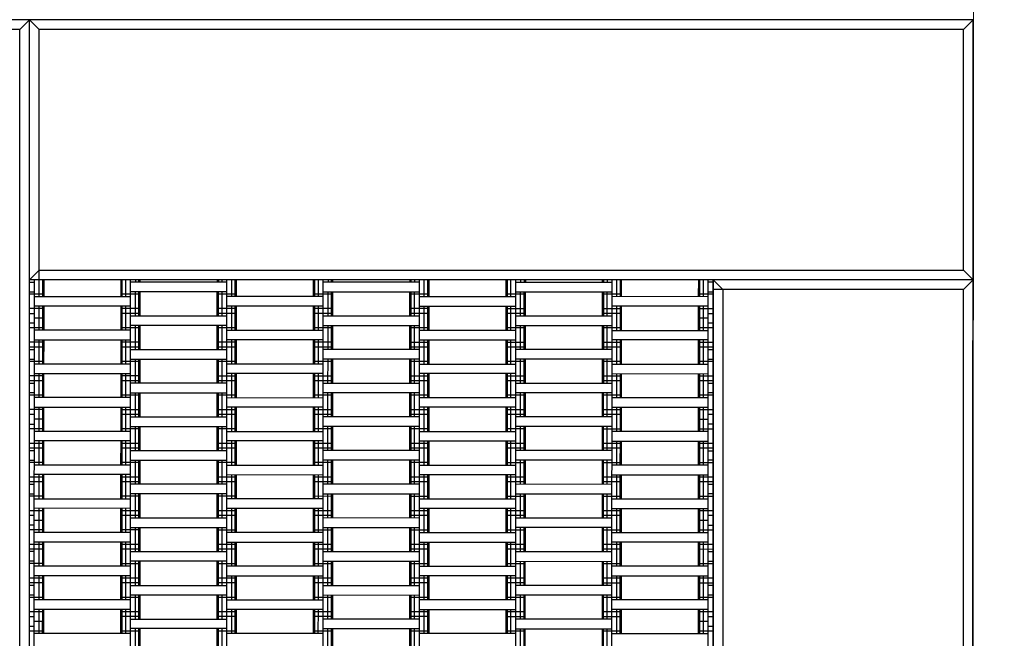
# Model space of a CAD drawing. Units: centimetres. Extents: x -2000 to 2000, y -1811 to 3989.
# Drawn here: x -100 to 3, y -186 to -122 of the extents above; entities that cross this region are included whole.
import ezdxf

# ---------------------------------------------------------------- set-up
doc = ezdxf.new("R2010")
doc.units = ezdxf.units.CM
doc.header["$MEASUREMENT"] = 0
doc.layers.add('LINARIUM_Nr_Pióra__7', color=7, linetype='Continuous')
doc.layers.add('X-Nawierzchnie', color=7, linetype='Continuous')

msp = doc.modelspace()

# ---------------------------------------------------------------- linework, layer by layer
at = {"layer": 'LINARIUM_Nr_Pióra__7', "linetype": 'Continuous'}
for p, q in [((-0.5119, -121.9568), (-125.5119, -121.9371)), ((-99.5121, -122.9412), (-98.5119, -121.9414)), ((-98.5274, -219.9414), (-98.5119, -121.9414)), ((-97.5121, -122.9415), (-98.5119, -121.9414)), ((-1.5121, -122.9567), (-0.5119, -121.9568)), ((-0.5316, -246.9568), (-0.5119, -121.9568)), ((-99.5121, -122.9412), (-124.5121, -122.9373)), ((-99.5272, -218.9412), (-99.5121, -122.9412)), ((-97.5165, -150.6915), (-97.5121, -122.9415)), ((-1.5121, -122.9567), (-97.5121, -122.9415)), ((-1.516, -147.9567), (-1.5121, -122.9567)), ((-98.5162, -148.9414), (-97.516, -147.9415)), ((-97.516, -147.9415), (-1.516, -147.9567)), ((-0.5162, -148.9568), (-1.516, -147.9567)), ((-0.5162, -148.9568), (-98.5162, -148.9414)), ((-98.5162, -149.1914), (-98.0162, -149.1915)), ((-98.0274, -219.9415), (-98.0162, -148.9415)), ((-97.1504, -150.6916), (-97.1502, -148.9416)), ((-97.0165, -150.6916), (-97.0162, -148.9416)), ((-89.0165, -150.6929), (-89.0162, -148.9429)), ((-88.8825, -150.6929), (-88.8822, -148.9429)), ((-88.5165, -150.693), (-88.5162, -148.943)), ((-88.0274, -219.943), (-88.0162, -148.943)), ((-78.0162, -149.1946), (-88.0162, -149.193)), ((-87.5162, -148.9431), (-87.5162, -149.1931)), ((-87.1502, -149.1932), (-87.1502, -148.9432)), ((-87.0162, -149.1932), (-87.0162, -148.9432)), ((-79.0162, -148.9445), (-79.0162, -149.1945)), ((-78.8822, -148.9445), (-78.8823, -149.1945)), ((-78.5162, -149.1945), (-78.5162, -148.9445)), ((-78.0274, -219.9446), (-78.0162, -148.9446)), ((-77.5165, -150.6947), (-77.5162, -148.9447)), ((-77.1504, -150.6947), (-77.1502, -148.9447)), ((-77.0165, -150.6948), (-77.0162, -148.9448)), ((-69.0165, -150.696), (-69.0162, -148.946)), ((-68.8825, -150.696), (-68.8822, -148.946)), ((-68.5165, -150.6961), (-68.5162, -148.9461)), ((-68.0274, -219.9462), (-68.0162, -148.9462)), ((-58.0162, -149.1978), (-68.0162, -149.1962)), ((-67.5162, -148.9463), (-67.5162, -149.1963)), ((-67.1502, -149.1963), (-67.1502, -148.9463)), ((-67.0162, -149.1963), (-67.0162, -148.9463)), ((-59.0162, -148.9476), (-59.0162, -149.1976)), ((-58.8823, -149.1976), (-58.8822, -148.9476)), ((-58.5162, -148.9477), (-58.5162, -149.1977)), ((-58.0274, -219.9478), (-58.0162, -148.9478)), ((-57.5165, -150.6978), (-57.5162, -148.9478)), ((-57.1504, -150.6979), (-57.1502, -148.9479)), ((-57.0165, -150.6979), (-57.0162, -148.9479)), ((-49.0165, -150.6992), (-49.0162, -148.9492)), ((-48.8825, -150.6992), (-48.8822, -148.9492)), ((-48.5165, -150.6993), (-48.5162, -148.9493)), ((-48.0274, -219.9493), (-48.0162, -148.9493)), ((-48.0162, -149.1993), (-38.0162, -149.2009)), ((-47.5162, -148.9494), (-47.5162, -149.1994)), ((-47.1502, -148.9495), (-47.1502, -149.1995)), ((-47.0162, -148.9495), (-47.0162, -149.1995)), ((-39.0162, -149.2008), (-39.0162, -148.9508)), ((-38.8823, -149.2008), (-38.8822, -148.9508)), ((-38.5162, -148.9508), (-38.5162, -149.2008)), ((-38.0274, -219.9509), (-38.0162, -148.9509)), ((-37.5165, -150.701), (-37.5162, -148.951)), ((-37.1504, -150.701), (-37.1502, -148.951)), ((-37.0165, -150.7011), (-37.0162, -148.9511)), ((-29.0165, -150.7023), (-29.0162, -148.9523)), ((-28.8825, -150.7024), (-28.8822, -148.9524)), ((-28.5165, -150.7024), (-28.5162, -148.9524)), ((-28.0274, -219.9525), (-28.0162, -148.9525)), ((-27.5162, -149.2026), (-28.0162, -149.2025)), ((-27.5274, -219.9526), (-27.5162, -148.9526)), ((-26.5164, -149.9527), (-27.5162, -148.9526)), ((-27.4827, -246.9036), (-27.4673, -149.0015)), ((-1.5164, -149.9567), (-0.5162, -148.9568)), ((-98.5164, -150.1914), (-98.0164, -150.1915)), ((-78.0164, -150.1946), (-88.0164, -150.193)), ((-87.5168, -152.6931), (-87.5164, -150.1931)), ((-87.1508, -152.6932), (-87.1504, -150.1932)), ((-87.0168, -152.6932), (-87.0164, -150.1932)), ((-79.0168, -152.6945), (-79.0164, -150.1945)), ((-78.8828, -152.6945), (-78.8824, -150.1945)), ((-78.5168, -152.6945), (-78.5164, -150.1945)), ((-68.0164, -150.1962), (-58.0164, -150.1978)), ((-67.5168, -152.6963), (-67.5164, -150.1963)), ((-67.1508, -152.6963), (-67.1504, -150.1963)), ((-67.0168, -152.6963), (-67.0164, -150.1963)), ((-59.0168, -152.6976), (-59.0164, -150.1976)), ((-58.8828, -152.6976), (-58.8824, -150.1976)), ((-58.5168, -152.6977), (-58.5164, -150.1977)), ((-48.0164, -150.1993), (-38.0164, -150.2009)), ((-47.5168, -152.6994), (-47.5164, -150.1994)), ((-47.1508, -152.6995), (-47.1504, -150.1995)), ((-47.0168, -152.6995), (-47.0164, -150.1995)), ((-39.0168, -152.7008), (-39.0164, -150.2008)), ((-38.8828, -152.7008), (-38.8824, -150.2008)), ((-38.5168, -152.7008), (-38.5164, -150.2008)), ((-28.0164, -150.2025), (-27.5164, -150.2026)), ((-1.5164, -149.9567), (-27.5164, -149.9526)), ((-26.5164, -149.9527), (-26.5315, -245.9527)), ((-1.5315, -245.9567), (-1.5164, -149.9567)), ((-97.0164, -150.4416), (-98.5164, -150.4414)), ((-98.0165, -150.6915), (-88.0165, -150.693)), ((-87.0164, -150.4432), (-89.0164, -150.4429)), ((-77.0164, -150.4448), (-79.0164, -150.4445)), ((-68.0165, -150.6962), (-78.0165, -150.6946)), ((-67.0164, -150.4463), (-69.0164, -150.446)), ((-57.0164, -150.4479), (-59.0164, -150.4476)), ((-58.0165, -150.6978), (-48.0165, -150.6993)), ((-47.0164, -150.4495), (-49.0164, -150.4492)), ((-37.0164, -150.4511), (-39.0164, -150.4508)), ((-28.0165, -150.7025), (-38.0165, -150.7009)), ((-27.5164, -150.4526), (-29.0164, -150.4523)), ((-97.0167, -151.9416), (-98.5167, -151.9414)), ((-88.0166, -151.693), (-98.0166, -151.6915)), ((-97.517, -154.1915), (-97.5166, -151.6915)), ((-97.151, -154.1916), (-97.1506, -151.6916)), ((-97.017, -154.1916), (-97.0166, -151.6916)), ((-89.017, -154.1929), (-89.0166, -151.6929)), ((-87.0167, -151.9432), (-89.0167, -151.9429)), ((-88.883, -154.1929), (-88.8827, -151.6929)), ((-88.517, -154.193), (-88.5166, -151.693)), ((-77.0167, -151.9448), (-79.0167, -151.9445)), ((-68.0166, -151.6962), (-78.0166, -151.6946)), ((-77.517, -154.1947), (-77.5166, -151.6947)), ((-77.151, -154.1947), (-77.1506, -151.6947)), ((-77.017, -154.1948), (-77.0166, -151.6948)), ((-69.017, -154.196), (-69.0166, -151.696)), ((-67.0167, -151.9463), (-69.0167, -151.946)), ((-68.883, -154.196), (-68.8827, -151.696)), ((-68.517, -154.1961), (-68.5166, -151.6961)), ((-57.0167, -151.9479), (-59.0167, -151.9476)), ((-58.0166, -151.6978), (-48.0166, -151.6993)), ((-57.517, -154.1978), (-57.5166, -151.6978)), ((-57.151, -154.1979), (-57.1506, -151.6979)), ((-57.017, -154.1979), (-57.0166, -151.6979)), ((-49.017, -154.1992), (-49.0166, -151.6992)), ((-47.0167, -151.9495), (-49.0167, -151.9492)), ((-48.883, -154.1992), (-48.8827, -151.6992)), ((-48.517, -154.1993), (-48.5166, -151.6993)), ((-37.0167, -151.9511), (-39.0167, -151.9508)), ((-28.0166, -151.7025), (-38.0166, -151.7009)), ((-37.517, -154.201), (-37.5166, -151.701)), ((-37.151, -154.201), (-37.1506, -151.701)), ((-37.017, -154.2011), (-37.0166, -151.7011)), ((-29.017, -154.2023), (-29.0166, -151.7023)), ((-27.5167, -151.9526), (-29.0167, -151.9523)), ((-28.883, -154.2024), (-28.8827, -151.7024)), ((-28.517, -154.2024), (-28.5166, -151.7024)), ((-98.5167, -152.4414), (-98.0167, -152.4415)), ((-97.0168, -152.9416), (-98.0168, -152.9415)), ((-87.0167, -152.4432), (-89.0167, -152.4429)), ((-88.0168, -152.693), (-78.0168, -152.6946)), ((-77.0167, -152.4448), (-79.0167, -152.4445)), ((-67.0167, -152.4463), (-69.0167, -152.446)), ((-68.0168, -152.6962), (-58.0168, -152.6978)), ((-57.0167, -152.4479), (-59.0167, -152.4476)), ((-47.0167, -152.4495), (-49.0167, -152.4492)), ((-48.0168, -152.6993), (-38.0168, -152.7009)), ((-37.0167, -152.4511), (-39.0167, -152.4508)), ((-28.0168, -152.9525), (-29.0168, -152.9523)), ((-28.0167, -152.4525), (-27.5167, -152.4526)), ((-97.017, -153.9416), (-98.517, -153.9414)), ((-98.0169, -153.4415), (-98.5169, -153.4414)), ((-88.017, -154.193), (-98.017, -154.1915)), ((-87.017, -153.9432), (-89.017, -153.9429)), ((-78.0169, -153.6946), (-88.0169, -153.693)), ((-87.5173, -156.1931), (-87.5169, -153.6931)), ((-87.1513, -156.1932), (-87.1509, -153.6932)), ((-87.0173, -156.1932), (-87.0169, -153.6932)), ((-79.0173, -156.1945), (-79.0169, -153.6945)), ((-77.017, -153.9448), (-79.017, -153.9445)), ((-78.8834, -156.1945), (-78.883, -153.6945)), ((-78.5173, -156.1945), (-78.5169, -153.6945)), ((-78.017, -154.1946), (-68.017, -154.1962)), ((-67.017, -153.9463), (-69.017, -153.946)), ((-68.0169, -153.6962), (-58.0169, -153.6978)), ((-67.5173, -156.1963), (-67.5169, -153.6963)), ((-67.1513, -156.1963), (-67.1509, -153.6963)), ((-67.0173, -156.1963), (-67.0169, -153.6963)), ((-59.0173, -156.1976), (-59.0169, -153.6976)), ((-57.017, -153.9479), (-59.017, -153.9476)), ((-58.8834, -156.1976), (-58.883, -153.6976)), ((-58.5173, -156.1977), (-58.5169, -153.6977)), ((-58.017, -154.1978), (-48.017, -154.1993)), ((-47.017, -153.9495), (-49.017, -153.9492)), ((-48.0169, -153.6993), (-38.0169, -153.7009)), ((-47.5173, -156.1994), (-47.5169, -153.6994)), ((-47.1513, -156.1995), (-47.1509, -153.6995)), ((-47.0173, -156.1995), (-47.0169, -153.6995)), ((-39.0173, -156.2008), (-39.0169, -153.7008)), ((-37.017, -153.9511), (-39.017, -153.9508)), ((-38.8834, -156.2008), (-38.883, -153.7008)), ((-38.5173, -156.2008), (-38.5169, -153.7008)), ((-38.017, -154.2009), (-28.017, -154.2025)), ((-27.517, -153.9526), (-29.017, -153.9523)), ((-27.5169, -153.4526), (-28.0169, -153.4525)), ((-97.0172, -155.4416), (-98.5172, -155.4414)), ((-98.0172, -155.1915), (-88.0172, -155.193)), ((-97.5176, -157.6915), (-97.5172, -155.1915)), ((-97.1515, -157.6916), (-97.1512, -155.1916)), ((-97.0176, -157.6916), (-97.0172, -155.1916)), ((-89.0176, -157.6929), (-89.0172, -155.1929)), ((-87.0172, -155.4432), (-89.0172, -155.4429)), ((-88.8836, -157.6929), (-88.8832, -155.1929)), ((-88.5176, -157.693), (-88.5172, -155.193)), ((-77.0172, -155.4448), (-79.0172, -155.4445)), ((-68.0172, -155.1962), (-78.0172, -155.1946)), ((-77.5176, -157.6947), (-77.5172, -155.1947)), ((-77.1515, -157.6947), (-77.1512, -155.1947)), ((-77.0176, -157.6948), (-77.0172, -155.1948)), ((-69.0176, -157.696), (-69.0172, -155.196)), ((-67.0172, -155.4463), (-69.0172, -155.446)), ((-68.8836, -157.696), (-68.8832, -155.196)), ((-68.5176, -157.6961), (-68.5172, -155.1961)), ((-57.0172, -155.4479), (-59.0172, -155.4476)), ((-58.0172, -155.1978), (-48.0172, -155.1993)), ((-57.5176, -157.6978), (-57.5172, -155.1978)), ((-57.1515, -157.6979), (-57.1512, -155.1979)), ((-57.0176, -157.6979), (-57.0172, -155.1979)), ((-49.0176, -157.6992), (-49.0172, -155.1992)), ((-47.0172, -155.4495), (-49.0172, -155.4492)), ((-48.8836, -157.6992), (-48.8832, -155.1992)), ((-48.5176, -157.6993), (-48.5172, -155.1993)), ((-37.0172, -155.4511), (-39.0172, -155.4508)), ((-28.0172, -155.2025), (-38.0172, -155.2009)), ((-37.5176, -157.701), (-37.5172, -155.201)), ((-37.1515, -157.701), (-37.1512, -155.201)), ((-37.0176, -157.7011), (-37.0172, -155.2011)), ((-29.0176, -157.7023), (-29.0172, -155.2023)), ((-27.5172, -155.4526), (-29.0172, -155.4523)), ((-28.8836, -157.7024), (-28.8832, -155.2024)), ((-28.5176, -157.7024), (-28.5172, -155.2024)), ((-97.0173, -155.9416), (-98.5173, -155.9414)), ((-98.5173, -156.1914), (-98.0173, -156.1915)), ((-87.0173, -155.9432), (-89.0173, -155.9429)), ((-88.0173, -156.193), (-78.0173, -156.1946)), ((-77.0173, -155.9448), (-79.0173, -155.9445)), ((-67.0173, -155.9463), (-69.0173, -155.946)), ((-58.0173, -156.1978), (-68.0173, -156.1962)), ((-57.0173, -155.9479), (-59.0173, -155.9476)), ((-47.0173, -155.9495), (-49.0173, -155.9492)), ((-38.0173, -156.2009), (-48.0173, -156.1993)), ((-37.0173, -155.9511), (-39.0173, -155.9508)), ((-27.5173, -155.9526), (-29.0173, -155.9523)), ((-28.0173, -156.2025), (-27.5173, -156.2026)), ((-98.5175, -157.1914), (-98.0175, -157.1915)), ((-97.0175, -157.4416), (-98.5175, -157.4414)), ((-87.0175, -157.4432), (-89.0175, -157.4429)), ((-88.0175, -157.193), (-78.0175, -157.1946)), ((-87.5179, -159.6931), (-87.5175, -157.1931)), ((-87.1519, -159.6932), (-87.1515, -157.1932)), ((-87.0179, -159.6932), (-87.0175, -157.1932)), ((-79.0179, -159.6945), (-79.0175, -157.1945)), ((-77.0175, -157.4448), (-79.0175, -157.4445)), ((-78.8839, -159.6945), (-78.8835, -157.1945)), ((-78.5179, -159.6945), (-78.5175, -157.1945)), ((-67.0175, -157.4463), (-69.0175, -157.446)), ((-58.0175, -157.1978), (-68.0175, -157.1962)), ((-67.5179, -159.6963), (-67.5175, -157.1963)), ((-67.1519, -159.6963), (-67.1515, -157.1963)), ((-67.0179, -159.6963), (-67.0175, -157.1963)), ((-59.0179, -159.6976), (-59.0175, -157.1976)), ((-57.0175, -157.4479), (-59.0175, -157.4476)), ((-58.8839, -159.6976), (-58.8835, -157.1976)), ((-58.5179, -159.6977), (-58.5175, -157.1977)), ((-47.0175, -157.4495), (-49.0175, -157.4492)), ((-38.0175, -157.2009), (-48.0175, -157.1993)), ((-47.5179, -159.6994), (-47.5175, -157.1994)), ((-47.1519, -159.6995), (-47.1515, -157.1995)), ((-47.0179, -159.6995), (-47.0175, -157.1995)), ((-39.0179, -159.7008), (-39.0175, -157.2008)), ((-37.0175, -157.4511), (-39.0175, -157.4508)), ((-38.8839, -159.7008), (-38.8835, -157.2008)), ((-38.5179, -159.7008), (-38.5175, -157.2008)), ((-27.5175, -157.4526), (-29.0175, -157.4523)), ((-28.0175, -157.2025), (-27.5175, -157.2026)), ((-98.0176, -157.6915), (-88.0176, -157.693)), ((-78.0176, -157.6946), (-68.0176, -157.6962)), ((-58.0176, -157.6978), (-48.0176, -157.6993)), ((-38.0176, -157.7009), (-28.0176, -157.7025)), ((-97.0178, -158.9416), (-98.5178, -158.9414)), ((-97.0178, -159.4416), (-98.5178, -159.4414)), ((-98.0177, -158.6915), (-88.0177, -158.693)), ((-97.5181, -161.1915), (-97.5177, -158.6915)), ((-97.1521, -161.1916), (-97.1517, -158.6916)), ((-97.0181, -161.1916), (-97.0177, -158.6916)), ((-89.0181, -161.1929), (-89.0177, -158.6929)), ((-87.0178, -158.9432), (-89.0178, -158.9429)), ((-87.0178, -159.4432), (-89.0178, -159.4429)), ((-88.8841, -161.1929), (-88.8838, -158.6929)), ((-88.5181, -161.193), (-88.5177, -158.693)), ((-77.0178, -158.9448), (-79.0178, -158.9445)), ((-77.0178, -159.4448), (-79.0178, -159.4445)), ((-68.0177, -158.6962), (-78.0177, -158.6946)), ((-77.5181, -161.1947), (-77.5177, -158.6947)), ((-77.1521, -161.1947), (-77.1517, -158.6947)), ((-77.0181, -161.1948), (-77.0177, -158.6948)), ((-69.0181, -161.196), (-69.0177, -158.696)), ((-67.0178, -158.9463), (-69.0178, -158.946)), ((-67.0178, -159.4463), (-69.0178, -159.446)), ((-68.8842, -161.196), (-68.8838, -158.696)), ((-68.5181, -161.1961), (-68.5177, -158.6961)), ((-57.0178, -158.9479), (-59.0178, -158.9476)), ((-57.0178, -159.4479), (-59.0178, -159.4476)), ((-48.0177, -158.6993), (-58.0177, -158.6978)), ((-57.5181, -161.1978), (-57.5177, -158.6978)), ((-57.1521, -161.1979), (-57.1517, -158.6979)), ((-57.0181, -161.1979), (-57.0177, -158.6979)), ((-49.0181, -161.1992), (-49.0177, -158.6992)), ((-47.0178, -158.9495), (-49.0178, -158.9492)), ((-47.0178, -159.4495), (-49.0178, -159.4492)), ((-48.8842, -161.1992), (-48.8838, -158.6992)), ((-48.5181, -161.1993), (-48.5177, -158.6993)), ((-37.0178, -158.9511), (-39.0178, -158.9508)), ((-37.0178, -159.4511), (-39.0178, -159.4508)), ((-38.0177, -158.7009), (-28.0177, -158.7025)), ((-37.5181, -161.201), (-37.5177, -158.701)), ((-37.1521, -161.201), (-37.1517, -158.701)), ((-37.0181, -161.2011), (-37.0177, -158.7011)), ((-29.0181, -161.2023), (-29.0177, -158.7023)), ((-27.5178, -158.9526), (-29.0178, -158.9523)), ((-27.5178, -159.4526), (-29.0178, -159.4523)), ((-28.8842, -161.2024), (-28.8838, -158.7024)), ((-28.5181, -161.2024), (-28.5177, -158.7024)), ((-98.5179, -159.6914), (-98.0179, -159.6915)), ((-78.0179, -159.6946), (-88.0179, -159.693)), ((-68.0179, -159.6962), (-58.0179, -159.6978)), ((-48.0179, -159.6993), (-38.0179, -159.7009)), ((-28.0179, -159.7025), (-27.5179, -159.7026)), ((-97.0181, -160.9416), (-98.5181, -160.9414)), ((-98.018, -160.6915), (-98.518, -160.6914)), ((-88.0181, -161.193), (-98.0181, -161.1915)), ((-87.0181, -160.9432), (-89.0181, -160.9429)), ((-88.018, -160.693), (-78.018, -160.6946)), ((-87.5184, -163.1931), (-87.518, -160.6931)), ((-87.1524, -163.1932), (-87.152, -160.6932)), ((-87.0184, -163.1932), (-87.018, -160.6932)), ((-79.0184, -163.1945), (-79.018, -160.6945)), ((-77.0181, -160.9448), (-79.0181, -160.9445)), ((-78.8845, -163.1945), (-78.8841, -160.6945)), ((-78.5184, -163.1945), (-78.518, -160.6945)), ((-78.0181, -161.1946), (-68.0181, -161.1962)), ((-67.0181, -160.9463), (-69.0181, -160.946)), ((-58.018, -160.6978), (-68.018, -160.6962)), ((-67.5184, -163.1963), (-67.518, -160.6963)), ((-67.1524, -163.1963), (-67.152, -160.6963)), ((-67.0184, -163.1963), (-67.018, -160.6963)), ((-59.0184, -163.1976), (-59.018, -160.6976)), ((-57.0181, -160.9479), (-59.0181, -160.9476)), ((-58.8845, -163.1976), (-58.8841, -160.6976)), ((-58.5184, -163.1977), (-58.518, -160.6977)), ((-48.0181, -161.1993), (-58.0181, -161.1978)), ((-47.0181, -160.9495), (-49.0181, -160.9492)), ((-38.018, -160.7009), (-48.018, -160.6993)), ((-47.5184, -163.1994), (-47.518, -160.6994)), ((-47.1524, -163.1995), (-47.152, -160.6995)), ((-47.0184, -163.1995), (-47.018, -160.6995)), ((-39.0184, -163.2008), (-39.018, -160.7008)), ((-37.0181, -160.9511), (-39.0181, -160.9508)), ((-38.8845, -163.2008), (-38.8841, -160.7008)), ((-38.5184, -163.2008), (-38.518, -160.7008)), ((-28.0181, -161.2025), (-38.0181, -161.2009)), ((-27.5181, -160.9526), (-29.0181, -160.9523)), ((-27.518, -160.7026), (-28.018, -160.7025)), ((-97.0183, -162.4416), (-98.5183, -162.4414)), ((-98.0183, -162.1915), (-88.0183, -162.193)), ((-97.5187, -164.6915), (-97.5183, -162.1915)), ((-97.1527, -164.6916), (-97.1523, -162.1916)), ((-97.0187, -164.6916), (-97.0183, -162.1916)), ((-89.0187, -164.6929), (-89.0183, -162.1929)), ((-87.0183, -162.4432), (-89.0183, -162.4429)), ((-88.8847, -164.6929), (-88.8843, -162.1929)), ((-88.5187, -164.693), (-88.5183, -162.193)), ((-77.0183, -162.4448), (-79.0183, -162.4445)), ((-68.0183, -162.1962), (-78.0183, -162.1946)), ((-77.5187, -164.6947), (-77.5183, -162.1947)), ((-77.1527, -164.6947), (-77.1523, -162.1947)), ((-77.0187, -164.6948), (-77.0183, -162.1948)), ((-69.0187, -164.696), (-69.0183, -162.196)), ((-67.0183, -162.4463), (-69.0183, -162.446)), ((-68.8847, -164.696), (-68.8843, -162.196)), ((-68.5187, -164.6961), (-68.5183, -162.1961)), ((-57.0183, -162.4479), (-59.0183, -162.4476)), ((-48.0183, -162.1993), (-58.0183, -162.1978)), ((-57.5187, -164.6978), (-57.5183, -162.1978)), ((-57.1527, -164.6979), (-57.1523, -162.1979)), ((-57.0187, -164.6979), (-57.0183, -162.1979)), ((-49.0187, -164.6992), (-49.0183, -162.1992)), ((-47.0183, -162.4495), (-49.0183, -162.4492)), ((-48.8847, -164.6992), (-48.8843, -162.1992)), ((-48.5187, -164.6993), (-48.5183, -162.1993)), ((-37.0183, -162.4511), (-39.0183, -162.4508)), ((-28.0183, -162.2025), (-38.0183, -162.2009)), ((-37.5187, -164.701), (-37.5183, -162.201)), ((-37.1527, -164.701), (-37.1523, -162.201)), ((-37.0187, -164.7011), (-37.0183, -162.2011)), ((-29.0187, -164.7023), (-29.0183, -162.2023)), ((-27.5183, -162.4526), (-29.0183, -162.4523)), ((-28.8847, -164.7024), (-28.8843, -162.2024)), ((-28.5187, -164.7024), (-28.5183, -162.2024)), ((-98.0184, -162.9415), (-98.5184, -162.9414)), ((-97.0185, -163.4416), (-98.0185, -163.4415)), ((-87.0184, -162.9432), (-89.0184, -162.9429)), ((-88.0184, -163.193), (-78.0184, -163.1946)), ((-77.0184, -162.9448), (-79.0184, -162.9445)), ((-67.0184, -162.9463), (-69.0184, -162.946)), ((-58.0184, -163.1978), (-68.0184, -163.1962)), ((-57.0184, -162.9479), (-59.0184, -162.9476)), ((-47.0184, -162.9495), (-49.0184, -162.9492)), ((-38.0184, -163.2009), (-48.0184, -163.1993)), ((-37.0184, -162.9511), (-39.0184, -162.9508)), ((-28.0185, -163.4525), (-29.0185, -163.4523)), ((-27.5184, -162.9526), (-28.0184, -162.9525)), ((-98.5186, -163.9414), (-98.0186, -163.9415)), ((-97.0186, -164.4416), (-98.5186, -164.4414)), ((-87.0186, -164.4432), (-89.0186, -164.4429)), ((-88.0186, -164.193), (-78.0186, -164.1946)), ((-87.519, -166.6931), (-87.5186, -164.1931)), ((-87.153, -166.6932), (-87.1526, -164.1932)), ((-87.019, -166.6932), (-87.0186, -164.1932)), ((-79.019, -166.6945), (-79.0186, -164.1945)), ((-77.0186, -164.4448), (-79.0186, -164.4445)), ((-78.885, -166.6945), (-78.8846, -164.1945)), ((-78.519, -166.6945), (-78.5186, -164.1945)), ((-67.0186, -164.4463), (-69.0186, -164.446)), ((-58.0186, -164.1978), (-68.0186, -164.1962)), ((-67.519, -166.6963), (-67.5186, -164.1963)), ((-67.153, -166.6963), (-67.1526, -164.1963)), ((-67.019, -166.6963), (-67.0186, -164.1963)), ((-59.019, -166.6976), (-59.0186, -164.1976)), ((-57.0186, -164.4479), (-59.0186, -164.4476)), ((-58.885, -166.6976), (-58.8846, -164.1976)), ((-58.519, -166.6977), (-58.5186, -164.1977)), ((-47.0186, -164.4495), (-49.0186, -164.4492)), ((-38.0186, -164.2009), (-48.0186, -164.1993)), ((-47.519, -166.6994), (-47.5186, -164.1994)), ((-47.153, -166.6995), (-47.1526, -164.1995)), ((-47.019, -166.6995), (-47.0186, -164.1995)), ((-39.019, -166.7008), (-39.0186, -164.2008)), ((-37.0186, -164.4511), (-39.0186, -164.4508)), ((-38.885, -166.7008), (-38.8846, -164.2008)), ((-38.519, -166.7008), (-38.5186, -164.2008)), ((-27.5186, -164.4526), (-29.0186, -164.4523)), ((-27.5186, -163.9526), (-28.0186, -163.9525)), ((-98.0187, -164.6915), (-88.0187, -164.693)), ((-78.0187, -164.6946), (-68.0187, -164.6962)), ((-58.0187, -164.6978), (-48.0187, -164.6993)), ((-28.0187, -164.7025), (-38.0187, -164.7009)), ((-97.019, -166.4416), (-98.519, -166.4414)), ((-98.519, -166.6914), (-98.019, -166.6915)), ((-97.0189, -165.9416), (-98.5189, -165.9414)), ((-88.0188, -165.693), (-98.0188, -165.6915)), ((-97.5192, -168.1915), (-97.5188, -165.6915)), ((-97.1532, -168.1916), (-97.1528, -165.6916)), ((-97.0192, -168.1916), (-97.0188, -165.6916)), ((-89.0192, -168.1929), (-89.0188, -165.6929)), ((-87.019, -166.4432), (-89.019, -166.4429)), ((-87.0189, -165.9432), (-89.0189, -165.9429)), ((-88.8853, -168.1929), (-88.8849, -165.6929)), ((-88.5192, -168.193), (-88.5188, -165.693)), ((-88.019, -166.693), (-78.019, -166.6946)), ((-77.019, -166.4448), (-79.019, -166.4445)), ((-77.0189, -165.9448), (-79.0189, -165.9445)), ((-68.0188, -165.6962), (-78.0188, -165.6946)), ((-77.5192, -168.1947), (-77.5188, -165.6947)), ((-77.1532, -168.1947), (-77.1528, -165.6947)), ((-77.0192, -168.1948), (-77.0188, -165.6948)), ((-69.0192, -168.196), (-69.0188, -165.696)), ((-67.019, -166.4463), (-69.019, -166.446)), ((-67.0189, -165.9463), (-69.0189, -165.946)), ((-68.8853, -168.196), (-68.8849, -165.696)), ((-68.5192, -168.1961), (-68.5188, -165.6961)), ((-58.019, -166.6978), (-68.019, -166.6962)), ((-57.019, -166.4479), (-59.019, -166.4476)), ((-57.0189, -165.9479), (-59.0189, -165.9476)), ((-48.0188, -165.6993), (-58.0188, -165.6978)), ((-57.5192, -168.1978), (-57.5188, -165.6978)), ((-57.1532, -168.1979), (-57.1528, -165.6979)), ((-57.0192, -168.1979), (-57.0188, -165.6979)), ((-49.0192, -168.1992), (-49.0188, -165.6992)), ((-47.019, -166.4495), (-49.019, -166.4492)), ((-47.0189, -165.9495), (-49.0189, -165.9492)), ((-48.8853, -168.1992), (-48.8849, -165.6992)), ((-48.5192, -168.1993), (-48.5188, -165.6993)), ((-38.019, -166.7009), (-48.019, -166.6993)), ((-37.019, -166.4511), (-39.019, -166.4508)), ((-37.0189, -165.9511), (-39.0189, -165.9508)), ((-38.0188, -165.7009), (-28.0188, -165.7025)), ((-37.5192, -168.201), (-37.5188, -165.701)), ((-37.1532, -168.201), (-37.1528, -165.701)), ((-37.0192, -168.2011), (-37.0188, -165.7011)), ((-29.0192, -168.2023), (-29.0188, -165.7023)), ((-27.519, -166.4526), (-29.019, -166.4523)), ((-27.5189, -165.9526), (-29.0189, -165.9523)), ((-28.8853, -168.2024), (-28.8849, -165.7024)), ((-28.5192, -168.2024), (-28.5188, -165.7024)), ((-28.019, -166.7025), (-27.519, -166.7026)), ((-98.5191, -167.6914), (-98.0191, -167.6915)), ((-88.0191, -167.693), (-78.0191, -167.6946)), ((-87.5195, -170.1931), (-87.5191, -167.6931)), ((-87.1535, -170.1932), (-87.1531, -167.6932)), ((-87.0195, -170.1932), (-87.0191, -167.6932)), ((-79.0195, -170.1945), (-79.0191, -167.6945)), ((-78.8856, -170.1945), (-78.8852, -167.6945)), ((-78.5195, -170.1945), (-78.5191, -167.6945)), ((-58.0191, -167.6978), (-68.0191, -167.6962)), ((-67.5195, -170.1963), (-67.5191, -167.6963)), ((-67.1535, -170.1963), (-67.1531, -167.6963)), ((-67.0195, -170.1963), (-67.0191, -167.6963)), ((-59.0195, -170.1976), (-59.0191, -167.6976)), ((-58.8856, -170.1976), (-58.8852, -167.6976)), ((-58.5195, -170.1977), (-58.5191, -167.6977)), ((-38.0191, -167.7009), (-48.0191, -167.6993)), ((-47.5195, -170.1994), (-47.5191, -167.6994)), ((-47.1535, -170.1995), (-47.1531, -167.6995)), ((-47.0195, -170.1995), (-47.0191, -167.6995)), ((-39.0195, -170.2008), (-39.0191, -167.7008)), ((-38.8856, -170.2008), (-38.8852, -167.7008)), ((-38.5195, -170.2008), (-38.5191, -167.7008)), ((-27.5191, -167.7026), (-28.0191, -167.7025)), ((-97.0192, -167.9416), (-98.5192, -167.9414)), ((-88.0192, -168.193), (-98.0192, -168.1915)), ((-87.0192, -167.9432), (-89.0192, -167.9429)), ((-77.0192, -167.9448), (-79.0192, -167.9445)), ((-78.0192, -168.1946), (-68.0192, -168.1962)), ((-67.0192, -167.9463), (-69.0192, -167.946)), ((-57.0192, -167.9479), (-59.0192, -167.9476)), ((-58.0192, -168.1978), (-48.0192, -168.1993)), ((-47.0192, -167.9495), (-49.0192, -167.9492)), ((-37.0192, -167.9511), (-39.0192, -167.9508)), ((-28.0192, -168.2025), (-38.0192, -168.2009)), ((-27.5192, -167.9526), (-29.0192, -167.9523)), ((-97.0194, -169.4416), (-98.5194, -169.4414)), ((-88.0194, -169.193), (-98.0194, -169.1915)), ((-97.5198, -171.6915), (-97.5194, -169.1915)), ((-97.1538, -171.6916), (-97.1534, -169.1916)), ((-97.0198, -171.6916), (-97.0194, -169.1916)), ((-89.0198, -171.6929), (-89.0194, -169.1929)), ((-87.0194, -169.4432), (-89.0194, -169.4429)), ((-88.8858, -171.6929), (-88.8854, -169.1929)), ((-88.5198, -171.693), (-88.5194, -169.193)), ((-77.0194, -169.4448), (-79.0194, -169.4445)), ((-78.0194, -169.1946), (-68.0194, -169.1962)), ((-77.5198, -171.6947), (-77.5194, -169.1947)), ((-77.1538, -171.6947), (-77.1534, -169.1947)), ((-77.0198, -171.6948), (-77.0194, -169.1948)), ((-69.0198, -171.696), (-69.0194, -169.196)), ((-67.0194, -169.4463), (-69.0194, -169.446)), ((-68.8858, -171.696), (-68.8854, -169.196)), ((-68.5198, -171.6961), (-68.5194, -169.1961)), ((-57.0194, -169.4479), (-59.0194, -169.4476)), ((-48.0194, -169.1993), (-58.0194, -169.1978)), ((-57.5198, -171.6978), (-57.5194, -169.1978)), ((-57.1538, -171.6979), (-57.1534, -169.1979)), ((-57.0198, -171.6979), (-57.0194, -169.1979)), ((-49.0198, -171.6992), (-49.0194, -169.1992)), ((-47.0194, -169.4495), (-49.0194, -169.4492)), ((-48.8858, -171.6992), (-48.8854, -169.1992)), ((-48.5198, -171.6993), (-48.5194, -169.1993)), ((-37.0194, -169.4511), (-39.0194, -169.4508)), ((-38.0194, -169.2009), (-28.0194, -169.2025)), ((-37.5198, -171.701), (-37.5194, -169.201)), ((-37.1538, -171.701), (-37.1534, -169.201)), ((-37.0198, -171.7011), (-37.0194, -169.2011)), ((-29.0198, -171.7023), (-29.0194, -169.2023)), ((-27.5194, -169.4526), (-29.0194, -169.4523)), ((-28.8858, -171.7024), (-28.8854, -169.2024)), ((-28.5198, -171.7024), (-28.5194, -169.2024)), ((-97.0195, -169.9416), (-98.5195, -169.9414)), ((-98.5195, -170.1914), (-98.0195, -170.1915)), ((-87.0195, -169.9432), (-89.0195, -169.9429)), ((-78.0195, -170.1946), (-88.0195, -170.193)), ((-77.0195, -169.9448), (-79.0195, -169.9445)), ((-67.0195, -169.9463), (-69.0195, -169.946)), ((-58.0195, -170.1978), (-68.0195, -170.1962)), ((-57.0195, -169.9479), (-59.0195, -169.9476)), ((-47.0195, -169.9495), (-49.0195, -169.9492)), ((-38.0195, -170.2009), (-48.0195, -170.1993)), ((-37.0195, -169.9511), (-39.0195, -169.9508)), ((-27.5195, -169.9526), (-29.0195, -169.9523)), ((-27.5195, -170.2026), (-28.0195, -170.2025)), ((-98.5197, -171.1914), (-98.0197, -171.1915)), ((-97.0197, -171.4416), (-98.5197, -171.4414)), ((-98.0198, -171.6915), (-88.0198, -171.693)), ((-87.0197, -171.4432), (-89.0197, -171.4429)), ((-78.0197, -171.1946), (-88.0197, -171.193)), ((-87.5201, -173.6931), (-87.5197, -171.1931)), ((-87.1541, -173.6932), (-87.1537, -171.1932)), ((-87.0201, -173.6932), (-87.0197, -171.1932)), ((-79.0201, -173.6945), (-79.0197, -171.1945)), ((-77.0197, -171.4448), (-79.0197, -171.4445)), ((-78.8861, -173.6945), (-78.8857, -171.1945)), ((-78.5201, -173.6945), (-78.5197, -171.1945)), ((-68.0198, -171.6962), (-78.0198, -171.6946)), ((-67.0197, -171.4463), (-69.0197, -171.446)), ((-68.0197, -171.1962), (-58.0197, -171.1978)), ((-67.5201, -173.6963), (-67.5197, -171.1963)), ((-67.1541, -173.6963), (-67.1537, -171.1963)), ((-67.0201, -173.6963), (-67.0197, -171.1963)), ((-59.0201, -173.6976), (-59.0197, -171.1976)), ((-57.0197, -171.4479), (-59.0197, -171.4476)), ((-58.8861, -173.6976), (-58.8857, -171.1976)), ((-58.5201, -173.6977), (-58.5197, -171.1977)), ((-58.0198, -171.6978), (-48.0198, -171.6993)), ((-47.0197, -171.4495), (-49.0197, -171.4492)), ((-48.0197, -171.1993), (-38.0197, -171.2009)), ((-47.5201, -173.6994), (-47.5197, -171.1994)), ((-47.1541, -173.6995), (-47.1537, -171.1995)), ((-47.0201, -173.6995), (-47.0197, -171.1995)), ((-39.0201, -173.7008), (-39.0197, -171.2008)), ((-37.0197, -171.4511), (-39.0197, -171.4508)), ((-38.8861, -173.7008), (-38.8857, -171.2008)), ((-38.5201, -173.7008), (-38.5197, -171.2008)), ((-38.0198, -171.7009), (-28.0198, -171.7025)), ((-27.5197, -171.4526), (-29.0197, -171.4523)), ((-27.5197, -171.2026), (-28.0197, -171.2025)), ((-88.0199, -172.693), (-98.0199, -172.6915)), ((-97.5203, -175.1915), (-97.5199, -172.6915)), ((-97.1543, -175.1916), (-97.1539, -172.6916)), ((-97.0203, -175.1916), (-97.0199, -172.6916)), ((-89.0203, -175.1929), (-89.0199, -172.6929)), ((-88.8864, -175.1929), (-88.886, -172.6929)), ((-88.5203, -175.193), (-88.5199, -172.693)), ((-68.0199, -172.6962), (-78.0199, -172.6946)), ((-77.5203, -175.1947), (-77.5199, -172.6947)), ((-77.1543, -175.1947), (-77.1539, -172.6947)), ((-77.0203, -175.1948), (-77.0199, -172.6948)), ((-69.0203, -175.196), (-69.0199, -172.696)), ((-68.8864, -175.196), (-68.886, -172.696)), ((-68.5203, -175.1961), (-68.5199, -172.6961)), ((-48.0199, -172.6993), (-58.0199, -172.6978)), ((-57.5203, -175.1978), (-57.5199, -172.6978)), ((-57.1543, -175.1979), (-57.1539, -172.6979)), ((-57.0203, -175.1979), (-57.0199, -172.6979)), ((-49.0203, -175.1992), (-49.0199, -172.6992)), ((-48.8864, -175.1992), (-48.886, -172.6992)), ((-48.5203, -175.1993), (-48.5199, -172.6993)), ((-38.0199, -172.7009), (-28.0199, -172.7025)), ((-37.5203, -175.201), (-37.5199, -172.701)), ((-37.1543, -175.201), (-37.1539, -172.701)), ((-37.0203, -175.2011), (-37.0199, -172.7011)), ((-29.0203, -175.2023), (-29.0199, -172.7023)), ((-28.8864, -175.2024), (-28.886, -172.7024)), ((-28.5203, -175.2024), (-28.5199, -172.7024)), ((-98.0201, -173.4415), (-98.5201, -173.4414)), ((-97.02, -172.9416), (-98.52, -172.9414)), ((-87.0201, -173.4432), (-89.0201, -173.4429)), ((-87.02, -172.9432), (-89.02, -172.9429)), ((-88.0201, -173.693), (-78.0201, -173.6946)), ((-77.0201, -173.4448), (-79.0201, -173.4445)), ((-77.02, -172.9448), (-79.02, -172.9445)), ((-67.0201, -173.4463), (-69.0201, -173.446)), ((-67.02, -172.9463), (-69.02, -172.946)), ((-58.0201, -173.6978), (-68.0201, -173.6962)), ((-57.0201, -173.4479), (-59.0201, -173.4476)), ((-57.02, -172.9479), (-59.02, -172.9476)), ((-47.0201, -173.4495), (-49.0201, -173.4492)), ((-47.02, -172.9495), (-49.02, -172.9492)), ((-38.0201, -173.7009), (-48.0201, -173.6993)), ((-37.0201, -173.4511), (-39.0201, -173.4508)), ((-37.02, -172.9511), (-39.02, -172.9508)), ((-27.52, -172.9526), (-29.02, -172.9523)), ((-27.5201, -173.4526), (-28.0201, -173.4525)), ((-98.0202, -174.4415), (-98.5202, -174.4414)), ((-97.0201, -173.9416), (-98.0201, -173.9415)), ((-88.0203, -174.693), (-78.0203, -174.6946)), ((-87.5206, -177.1931), (-87.5203, -174.6931)), ((-87.1546, -177.1932), (-87.1542, -174.6932)), ((-87.0206, -177.1932), (-87.0203, -174.6932)), ((-79.0206, -177.1945), (-79.0203, -174.6945)), ((-78.8867, -177.1945), (-78.8863, -174.6945)), ((-78.5206, -177.1945), (-78.5203, -174.6945)), ((-68.0203, -174.6962), (-58.0203, -174.6978)), ((-67.5206, -177.1963), (-67.5203, -174.6963)), ((-67.1546, -177.1963), (-67.1542, -174.6963)), ((-67.0206, -177.1963), (-67.0203, -174.6963)), ((-59.0206, -177.1976), (-59.0203, -174.6976)), ((-58.8867, -177.1976), (-58.8863, -174.6976)), ((-58.5206, -177.1977), (-58.5203, -174.6977)), ((-38.0203, -174.7009), (-48.0203, -174.6993)), ((-47.5206, -177.1994), (-47.5203, -174.6994)), ((-47.1546, -177.1995), (-47.1542, -174.6995)), ((-47.0206, -177.1995), (-47.0203, -174.6995)), ((-39.0206, -177.2008), (-39.0203, -174.7008)), ((-38.8867, -177.2008), (-38.8863, -174.7008)), ((-38.5206, -177.2008), (-38.5203, -174.7008)), ((-28.0201, -173.9525), (-29.0201, -173.9523)), ((-28.0202, -174.4525), (-27.5202, -174.4526)), ((-97.0203, -174.9416), (-98.5203, -174.9414)), ((-88.0203, -175.193), (-98.0203, -175.1915)), ((-87.0203, -174.9432), (-89.0203, -174.9429)), ((-77.0203, -174.9448), (-79.0203, -174.9445)), ((-68.0203, -175.1962), (-78.0203, -175.1946)), ((-67.0203, -174.9463), (-69.0203, -174.946)), ((-57.0203, -174.9479), (-59.0203, -174.9476)), ((-58.0203, -175.1978), (-48.0203, -175.1993)), ((-47.0203, -174.9495), (-49.0203, -174.9492)), ((-37.0203, -174.9511), (-39.0203, -174.9508)), ((-38.0203, -175.2009), (-28.0203, -175.2025)), ((-27.5203, -174.9526), (-29.0203, -174.9523)), ((-97.0205, -176.4416), (-98.5205, -176.4414)), ((-88.0205, -176.193), (-98.0205, -176.1915)), ((-97.5209, -178.6915), (-97.5205, -176.1915)), ((-97.1549, -178.6916), (-97.1545, -176.1916)), ((-97.0209, -178.6916), (-97.0205, -176.1916)), ((-89.0209, -178.6929), (-89.0205, -176.1929)), ((-87.0205, -176.4432), (-89.0205, -176.4429)), ((-88.8869, -178.6929), (-88.8865, -176.1929)), ((-88.5209, -178.693), (-88.5205, -176.193)), ((-77.0205, -176.4448), (-79.0205, -176.4445)), ((-78.0205, -176.1946), (-68.0205, -176.1962)), ((-77.5209, -178.6947), (-77.5205, -176.1947)), ((-77.1549, -178.6947), (-77.1545, -176.1947)), ((-77.0209, -178.6948), (-77.0205, -176.1948)), ((-69.0209, -178.696), (-69.0205, -176.196)), ((-67.0205, -176.4463), (-69.0205, -176.446)), ((-68.8869, -178.696), (-68.8865, -176.196)), ((-68.5209, -178.6961), (-68.5205, -176.1961)), ((-57.0205, -176.4479), (-59.0205, -176.4476)), ((-58.0205, -176.1978), (-48.0205, -176.1993)), ((-57.5209, -178.6978), (-57.5205, -176.1978)), ((-57.1549, -178.6979), (-57.1545, -176.1979)), ((-57.0209, -178.6979), (-57.0205, -176.1979)), ((-49.0209, -178.6992), (-49.0205, -176.1992)), ((-47.0205, -176.4495), (-49.0205, -176.4492)), ((-48.8869, -178.6992), (-48.8865, -176.1992)), ((-48.5209, -178.6993), (-48.5205, -176.1993)), ((-37.0205, -176.4511), (-39.0205, -176.4508)), ((-28.0205, -176.2025), (-38.0205, -176.2009)), ((-37.5209, -178.701), (-37.5205, -176.201)), ((-37.1549, -178.701), (-37.1545, -176.201)), ((-37.0209, -178.7011), (-37.0205, -176.2011)), ((-29.0209, -178.7023), (-29.0205, -176.2023)), ((-27.5205, -176.4526), (-29.0205, -176.4523)), ((-28.8869, -178.7024), (-28.8865, -176.2024)), ((-28.5209, -178.7024), (-28.5205, -176.2024)), ((-97.0206, -176.9416), (-98.5206, -176.9414)), ((-98.0206, -177.1915), (-98.5206, -177.1914)), ((-87.0206, -176.9432), (-89.0206, -176.9429)), ((-88.0206, -177.193), (-78.0206, -177.1946)), ((-77.0206, -176.9448), (-79.0206, -176.9445)), ((-67.0206, -176.9463), (-69.0206, -176.946)), ((-58.0206, -177.1978), (-68.0206, -177.1962)), ((-57.0206, -176.9479), (-59.0206, -176.9476)), ((-47.0206, -176.9495), (-49.0206, -176.9492)), ((-38.0206, -177.2009), (-48.0206, -177.1993)), ((-37.0206, -176.9511), (-39.0206, -176.9508)), ((-27.5206, -176.9526), (-29.0206, -176.9523)), ((-27.5206, -177.2026), (-28.0206, -177.2025)), ((-98.0208, -178.1915), (-98.5208, -178.1914)), ((-97.0208, -178.4416), (-98.5208, -178.4414)), ((-88.0209, -178.693), (-98.0209, -178.6915)), ((-87.0208, -178.4432), (-89.0208, -178.4429)), ((-78.0208, -178.1946), (-88.0208, -178.193)), ((-87.5212, -180.6931), (-87.5208, -178.1931)), ((-87.1552, -180.6932), (-87.1548, -178.1932)), ((-87.0212, -180.6932), (-87.0208, -178.1932)), ((-79.0212, -180.6945), (-79.0208, -178.1945)), ((-77.0208, -178.4448), (-79.0208, -178.4445)), ((-78.8872, -180.6945), (-78.8868, -178.1945)), ((-78.5212, -180.6945), (-78.5208, -178.1945)), ((-68.0209, -178.6962), (-78.0209, -178.6946)), ((-67.0208, -178.4463), (-69.0208, -178.446)), ((-68.0208, -178.1962), (-58.0208, -178.1978)), ((-67.5212, -180.6963), (-67.5208, -178.1963)), ((-67.1552, -180.6963), (-67.1548, -178.1963)), ((-67.0212, -180.6963), (-67.0208, -178.1963)), ((-59.0212, -180.6976), (-59.0208, -178.1976)), ((-57.0208, -178.4479), (-59.0208, -178.4476)), ((-58.8872, -180.6976), (-58.8868, -178.1976)), ((-58.5212, -180.6977), (-58.5208, -178.1977)), ((-58.0209, -178.6978), (-48.0209, -178.6993)), ((-47.0208, -178.4495), (-49.0208, -178.4492)), ((-48.0208, -178.1993), (-38.0208, -178.2009)), ((-47.5212, -180.6994), (-47.5208, -178.1994)), ((-47.1552, -180.6995), (-47.1548, -178.1995)), ((-47.0212, -180.6995), (-47.0208, -178.1995)), ((-39.0212, -180.7008), (-39.0208, -178.2008)), ((-37.0208, -178.4511), (-39.0208, -178.4508)), ((-38.8872, -180.7008), (-38.8868, -178.2008)), ((-38.5212, -180.7008), (-38.5208, -178.2008)), ((-28.0209, -178.7025), (-38.0209, -178.7009)), ((-27.5208, -178.4526), (-29.0208, -178.4523)), ((-27.5208, -178.2026), (-28.0208, -178.2025)), ((-97.0211, -179.9416), (-98.5211, -179.9414)), ((-88.021, -179.693), (-98.021, -179.6915)), ((-97.5214, -182.1915), (-97.521, -179.6915)), ((-97.1554, -182.1916), (-97.155, -179.6916)), ((-97.0214, -182.1916), (-97.021, -179.6916)), ((-89.0214, -182.1929), (-89.021, -179.6929)), ((-87.0211, -179.9432), (-89.0211, -179.9429)), ((-88.8875, -182.1929), (-88.8871, -179.6929)), ((-88.5214, -182.193), (-88.521, -179.693)), ((-77.0211, -179.9448), (-79.0211, -179.9445)), ((-78.021, -179.6946), (-68.021, -179.6962)), ((-77.5214, -182.1947), (-77.521, -179.6947)), ((-77.1554, -182.1947), (-77.155, -179.6947)), ((-77.0214, -182.1948), (-77.021, -179.6948)), ((-69.0214, -182.196), (-69.021, -179.696)), ((-67.0211, -179.9463), (-69.0211, -179.946)), ((-68.8875, -182.196), (-68.8871, -179.696)), ((-68.5214, -182.1961), (-68.521, -179.6961)), ((-57.0211, -179.9479), (-59.0211, -179.9476)), ((-48.021, -179.6993), (-58.021, -179.6978)), ((-57.5214, -182.1978), (-57.521, -179.6978)), ((-57.1554, -182.1979), (-57.155, -179.6979)), ((-57.0214, -182.1979), (-57.021, -179.6979)), ((-49.0214, -182.1992), (-49.021, -179.6992)), ((-47.0211, -179.9495), (-49.0211, -179.9492)), ((-48.8875, -182.1992), (-48.8871, -179.6992)), ((-48.5214, -182.1993), (-48.521, -179.6993)), ((-37.0211, -179.9511), (-39.0211, -179.9508)), ((-38.021, -179.7009), (-28.021, -179.7025)), ((-37.5214, -182.201), (-37.521, -179.701)), ((-37.1554, -182.201), (-37.155, -179.701)), ((-37.0214, -182.2011), (-37.021, -179.7011)), ((-29.0214, -182.2023), (-29.021, -179.7023)), ((-27.5211, -179.9526), (-29.0211, -179.9523)), ((-28.8875, -182.2024), (-28.8871, -179.7024)), ((-28.5214, -182.2024), (-28.521, -179.7024)), ((-97.0212, -180.4416), (-98.5212, -180.4414)), ((-98.5212, -180.6914), (-98.0212, -180.6915)), ((-87.0212, -180.4432), (-89.0212, -180.4429)), ((-88.0212, -180.693), (-78.0212, -180.6946)), ((-77.0212, -180.4448), (-79.0212, -180.4445)), ((-67.0212, -180.4463), (-69.0212, -180.446)), ((-68.0212, -180.6962), (-58.0212, -180.6978)), ((-57.0212, -180.4479), (-59.0212, -180.4476)), ((-47.0212, -180.4495), (-49.0212, -180.4492)), ((-38.0212, -180.7009), (-48.0212, -180.6993)), ((-37.0212, -180.4511), (-39.0212, -180.4508)), ((-27.5212, -180.4526), (-29.0212, -180.4523)), ((-27.5212, -180.7026), (-28.0212, -180.7025)), ((-98.5214, -181.6914), (-98.0214, -181.6915)), ((-97.0214, -181.9416), (-98.5214, -181.9414)), ((-87.0214, -181.9432), (-89.0214, -181.9429)), ((-88.0214, -181.693), (-78.0214, -181.6946)), ((-87.5217, -184.1931), (-87.5214, -181.6931)), ((-87.1557, -184.1932), (-87.1553, -181.6932)), ((-87.0217, -184.1932), (-87.0214, -181.6932)), ((-79.0217, -184.1945), (-79.0214, -181.6945)), ((-77.0214, -181.9448), (-79.0214, -181.9445)), ((-78.8878, -184.1945), (-78.8874, -181.6945)), ((-78.5217, -184.1945), (-78.5214, -181.6945)), ((-67.0214, -181.9463), (-69.0214, -181.946)), ((-68.0214, -181.6962), (-58.0214, -181.6978)), ((-67.5217, -184.1963), (-67.5214, -181.6963)), ((-67.1557, -184.1963), (-67.1553, -181.6963)), ((-67.0217, -184.1963), (-67.0214, -181.6963)), ((-59.0217, -184.1976), (-59.0214, -181.6976)), ((-57.0214, -181.9479), (-59.0214, -181.9476)), ((-58.8878, -184.1976), (-58.8874, -181.6976)), ((-58.5217, -184.1977), (-58.5214, -181.6977)), ((-47.0214, -181.9495), (-49.0214, -181.9492)), ((-38.0214, -181.7009), (-48.0214, -181.6993)), ((-47.5217, -184.1994), (-47.5214, -181.6994)), ((-47.1557, -184.1995), (-47.1553, -181.6995)), ((-47.0217, -184.1995), (-47.0214, -181.6995)), ((-39.0217, -184.2008), (-39.0214, -181.7008)), ((-37.0214, -181.9511), (-39.0214, -181.9508)), ((-38.8878, -184.2008), (-38.8874, -181.7008)), ((-38.5217, -184.2008), (-38.5214, -181.7008)), ((-27.5214, -181.9526), (-29.0214, -181.9523)), ((-27.5214, -181.7026), (-28.0214, -181.7025)), ((-88.0214, -182.193), (-98.0214, -182.1915)), ((-78.0214, -182.1946), (-68.0214, -182.1962)), ((-48.0214, -182.1993), (-58.0214, -182.1978)), ((-28.0214, -182.2025), (-38.0214, -182.2009)), ((-98.5217, -183.9414), (-98.0217, -183.9415)), ((-97.0216, -183.4416), (-98.5216, -183.4414)), ((-88.0216, -183.193), (-98.0216, -183.1915)), ((-97.522, -185.6915), (-97.5216, -183.1915)), ((-97.156, -185.6916), (-97.1556, -183.1916)), ((-97.022, -185.6916), (-97.0216, -183.1916)), ((-89.022, -185.6929), (-89.0216, -183.1929)), ((-87.0217, -183.9432), (-89.0217, -183.9429)), ((-87.0216, -183.4432), (-89.0216, -183.4429)), ((-88.888, -185.6929), (-88.8876, -183.1929)), ((-88.522, -185.693), (-88.5216, -183.193)), ((-77.0217, -183.9448), (-79.0217, -183.9445)), ((-77.0216, -183.4448), (-79.0216, -183.4445)), ((-68.0216, -183.1962), (-78.0216, -183.1946)), ((-77.522, -185.6947), (-77.5216, -183.1947)), ((-77.156, -185.6947), (-77.1556, -183.1947)), ((-77.022, -185.6948), (-77.0216, -183.1948)), ((-69.022, -185.696), (-69.0216, -183.196)), ((-67.0217, -183.9463), (-69.0217, -183.946)), ((-67.0216, -183.4463), (-69.0216, -183.446)), ((-68.888, -185.696), (-68.8876, -183.196)), ((-68.522, -185.6961), (-68.5216, -183.1961)), ((-57.0217, -183.9479), (-59.0217, -183.9476)), ((-57.0216, -183.4479), (-59.0216, -183.4476)), ((-58.0216, -183.1978), (-48.0216, -183.1993)), ((-57.522, -185.6978), (-57.5216, -183.1978)), ((-57.156, -185.6979), (-57.1556, -183.1979)), ((-57.022, -185.6979), (-57.0216, -183.1979)), ((-49.022, -185.6992), (-49.0216, -183.1992)), ((-47.0217, -183.9495), (-49.0217, -183.9492)), ((-47.0216, -183.4495), (-49.0216, -183.4492)), ((-48.888, -185.6992), (-48.8876, -183.1992)), ((-48.522, -185.6993), (-48.5216, -183.1993)), ((-37.0217, -183.9511), (-39.0217, -183.9508)), ((-37.0216, -183.4511), (-39.0216, -183.4508)), ((-28.0216, -183.2025), (-38.0216, -183.2009)), ((-37.522, -185.701), (-37.5216, -183.201)), ((-37.156, -185.701), (-37.1556, -183.201)), ((-37.022, -185.7011), (-37.0216, -183.2011)), ((-29.022, -185.7023), (-29.0216, -183.2023)), ((-27.5216, -183.4526), (-29.0216, -183.4523)), ((-28.888, -185.7024), (-28.8876, -183.2024)), ((-28.522, -185.7024), (-28.5216, -183.2024)), ((-27.5217, -183.9526), (-28.0217, -183.9525)), ((-98.5219, -184.9414), (-98.0219, -184.9415)), ((-97.0218, -184.4416), (-98.0218, -184.4415)), ((-88.0217, -184.193), (-78.0217, -184.1946)), ((-58.0217, -184.1978), (-68.0217, -184.1962)), ((-38.0217, -184.2009), (-48.0217, -184.1993)), ((-28.0218, -184.4525), (-29.0218, -184.4523)), ((-27.5219, -184.9526), (-28.0219, -184.9525)), ((-97.0219, -185.4416), (-98.5219, -185.4414)), ((-88.022, -185.693), (-98.022, -185.6915)), ((-87.0219, -185.4432), (-89.0219, -185.4429)), ((-78.0219, -185.1946), (-88.0219, -185.193)), ((-87.5223, -187.6931), (-87.5219, -185.1931)), ((-87.1563, -187.6932), (-87.1559, -185.1932)), ((-87.0223, -187.6932), (-87.0219, -185.1932)), ((-79.0223, -187.6945), (-79.0219, -185.1945)), ((-77.0219, -185.4448), (-79.0219, -185.4445)), ((-78.8883, -187.6945), (-78.8879, -185.1945)), ((-78.5223, -187.6945), (-78.5219, -185.1945)), ((-68.022, -185.6962), (-78.022, -185.6946)), ((-67.0219, -185.4463), (-69.0219, -185.446)), ((-58.0219, -185.1978), (-68.0219, -185.1962)), ((-67.5223, -187.6963), (-67.5219, -185.1963)), ((-67.1563, -187.6963), (-67.1559, -185.1963)), ((-67.0223, -187.6963), (-67.0219, -185.1963)), ((-59.0223, -187.6976), (-59.0219, -185.1976)), ((-57.0219, -185.4479), (-59.0219, -185.4476)), ((-58.8883, -187.6976), (-58.8879, -185.1976)), ((-58.5223, -187.6977), (-58.5219, -185.1977)), ((-48.022, -185.6993), (-58.022, -185.6978)), ((-47.0219, -185.4495), (-49.0219, -185.4492)), ((-48.0219, -185.1993), (-38.0219, -185.2009)), ((-47.5223, -187.6994), (-47.5219, -185.1994)), ((-47.1563, -187.6995), (-47.1559, -185.1995)), ((-47.0223, -187.6995), (-47.0219, -185.1995)), ((-39.0223, -187.7008), (-39.0219, -185.2008)), ((-37.0219, -185.4511), (-39.0219, -185.4508)), ((-38.8883, -187.7008), (-38.8879, -185.2008)), ((-38.5223, -187.7008), (-38.5219, -185.2008)), ((-38.022, -185.7009), (-28.022, -185.7025)), ((-27.5219, -185.4526), (-29.0219, -185.4523))]:
    msp.add_line(p, q, dxfattribs=at)
at = {"layer": 'X-Nawierzchnie', "color": 89, "linetype": 'Continuous', "lineweight": 18, "flags": 128}
msp.add_lwpolyline([(-185.4938, 62.9892, -0.4143847), (-125.5156, 122.9703), (124.445, 123.0097, -0.41453699), (184.4421, 63.0476), (184.4421, -61.9794, 0.40308133), (369.4196, -246.9721, -0.43926456), (309.448, -306.9598), (59.421, -306.9634, -0.41438472), (-0.5316, -246.9568), (-0.485, -121.9138, 0.4147809)], format="xyb", close=True, dxfattribs=at)

doc.saveas('drawing.dxf')
